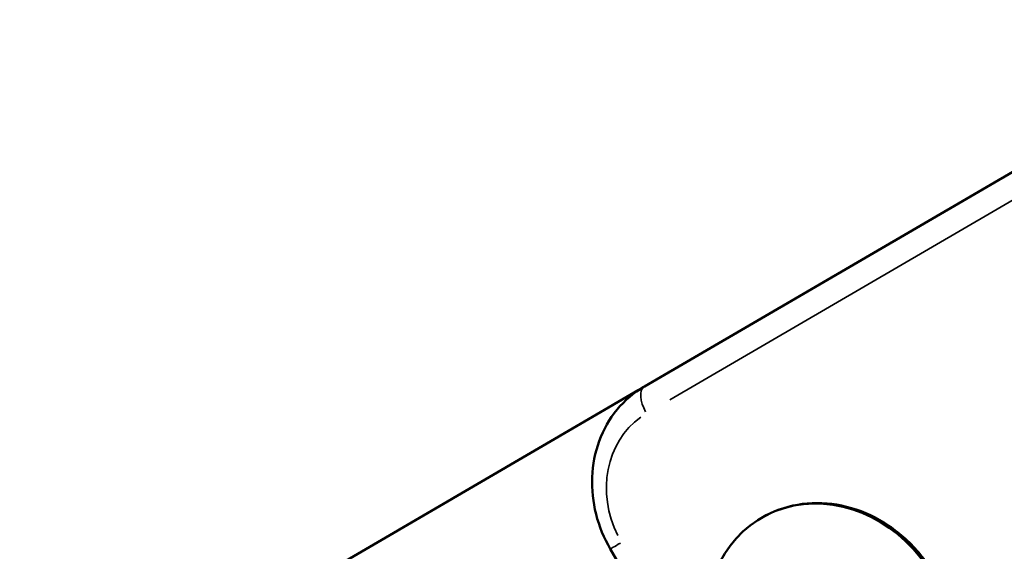
# Model space of a CAD drawing. Units: millimetres. Extents: x -18913 to 30829, y 0 to 27754.
# Drawn here: x -16820 to -16740, y 17108 to 17151 of the extents above; entities that cross this region are included whole.
import ezdxf

# ---------------------------------------------------------------- set-up
doc = ezdxf.new("R2010")
doc.units = ezdxf.units.MM
doc.layers.add('MD_Visible', color=7, linetype='Continuous', lineweight=50)
doc.layers.add('MD_Visible Narrow', color=7, linetype='Continuous', lineweight=35)
doc.styles.get("Standard").update_dxf_attribs({"font": 'Square-721-BT.ttf'})
doc.dimstyles.new('OLCU', dxfattribs={"dimtxt": 300, "dimasz": 150, "dimexe": 0.18, "dimexo": 0.0625, "dimgap": 50, "dimtad": 1, "dimdec": 0, "dimlfac": 0.1, "dimrnd": 5, "dimzin": 0, "dimdsep": 46, "dimtxsty": 'Standard', "dimcen": 0.09, "dimse1": 1, "dimse2": 1, "dimadec": 0, "dimazin": 0, "dimtfac": 1, "dimtdec": 0, "dimtofl": 0, "dimtmove": 0, "dimatfit": 3, "dimfxl": 1, "dimtolj": 1, "dimtzin": 0, "dimarcsym": 0})

# ---------------------------------------------------------------- blocks, each defined once
blk = doc.blocks.new('*D21')
at = {"color": 0, "lineweight": -2, "transparency": 16777216}
blk.add_line((-18512.071, 27003.461), (-18512.071, 13264.452), dxfattribs=at)
at = {"color": 0, "transparency": 16777216}
for points in [[(-18537.071, 27003.461), (-18487.071, 27003.461), (-18512.071, 27153.461)], [(-18537.071, 13264.452), (-18487.071, 13264.452), (-18512.071, 13114.452)]]:
    blk.add_solid(points, dxfattribs=at)
at = {"layer": 'Defpoints', "color": 0, "transparency": 16777216}
for p in [(-11658.437, 27153.461), (-18512.071, 13114.452), (-11391.238, 13114.452)]:
    blk.add_point(p, dxfattribs=at)
at = {"color": 0, "transparency": 16777216, "insert": (-18715.697, 20133.957), "char_height": 300, "attachment_point": 5, "rotation": 90}
blk.add_mtext('\\A1;1405', dxfattribs=at)

msp = doc.modelspace()

# ---------------------------------------------------------------- linework, layer by layer
at = {"layer": 'MD_Visible'}
for p, q in [((-16769.248, 17121.675), (-16731.356, 17143.756)), ((-16803.579, 17101.644), (-16769.751, 17121.357)), ((-16756.935, 17082.557), (-16772.012, 17108.493))]:
    msp.add_line(p, q, dxfattribs=at)
at = {"layer": 'MD_Visible', "extrusion": (0, 0, -1)}
msp.add_ellipse((-16754.224, 17101.503), major_axis=(-5.495, 9.529), ratio=0.877118, start_param=5.284825, end_param=10.423138, dxfattribs=at)
at = {"layer": 'MD_Visible'}
for points, knots in [([(-16772.012, 17108.493), (-16772.525, 17109.376), (-16772.916, 17110.33), (-16773.417, 17112.3), (-16773.527, 17113.316), (-16773.446, 17115.322), (-16773.255, 17116.311), (-16772.573, 17118.167), (-16772.083, 17119.033), (-16770.853, 17120.528), (-16770.118, 17121.16), (-16769.28, 17121.656), (-16769.264, 17121.666), (-16769.248, 17121.675)], [3.141593, 3.141593, 3.141593, 3.141593, 3.455752, 3.455752, 3.769911, 3.769911, 4.08407, 4.08407, 4.39823, 4.39823, 4.706354, 4.706354, 4.712389, 4.712389, 4.712389, 4.712389]), ([(-16759.719, 17111.032), (-16758.826, 17111.547), (-16757.841, 17111.902), (-16755.784, 17112.261), (-16754.712, 17112.261), (-16752.58, 17111.909), (-16751.52, 17111.55), (-16749.517, 17110.508), (-16748.577, 17109.819), (-16746.915, 17108.181), (-16746.195, 17107.229), (-16745.053, 17105.16), (-16744.631, 17104.043), (-16744.132, 17101.756), (-16744.054, 17100.588), (-16744.255, 17098.324), (-16744.53, 17097.228), (-16745.407, 17095.227), (-16746.003, 17094.321), (-16747.32, 17092.93), (-16747.993, 17092.398), (-16748.728, 17091.974)], [4.668102, 4.668102, 4.668102, 4.668102, 4.978519, 4.978519, 5.291551, 5.291551, 5.61022, 5.61022, 5.933843, 5.933843, 6.260156, 6.260156, 6.587189, 6.587189, 6.913272, 6.913272, 7.23632, 7.23632, 7.554059, 7.554059, 7.809694, 7.809694, 7.809694, 7.809694])]:
    msp.add_open_spline(points, degree=3, knots=knots, dxfattribs=at)
at = {"layer": 'MD_Visible Narrow'}
msp.add_line((-16767.178, 17120.571), (-16733.076, 17140.444), dxfattribs=at)
at = {"layer": 'MD_Visible Narrow', "extrusion": (0, 0, -1)}
for centre, major_axis, ratio, start_param, end_param in [((-16768.241, 17119.947), (1.007, -1.728), 0.480272, 1.651397, 3.063161), ((-16765.052, 17112.551), (-3.997, 6.93), 0.877118, 4.786967, 6.200684)]:
    msp.add_ellipse(centre, major_axis=major_axis, ratio=ratio, start_param=start_param, end_param=end_param, dxfattribs=at)
at = {"layer": 'MD_Visible Narrow'}
msp.add_ellipse((-16770.283, 17109.498), major_axis=(1.729, 1.005), ratio=0.001903, start_param=2.125253, end_param=3.088101, dxfattribs=at)

# ---------------------------------------------------------------- dimensions: what is measured, and where the dimension line sits
dim = msp.add_linear_dim(base=(-18512.071, 13114.452), p1=(-11658.437, 27153.461), p2=(-11391.238, 13114.452), angle=90, dimstyle='OLCU')
dim.commit()
dim.dimension.update_dxf_attribs({"geometry": '*D21', "text_midpoint": (-18715.697, 20133.957)})

doc.saveas('drawing.dxf')
